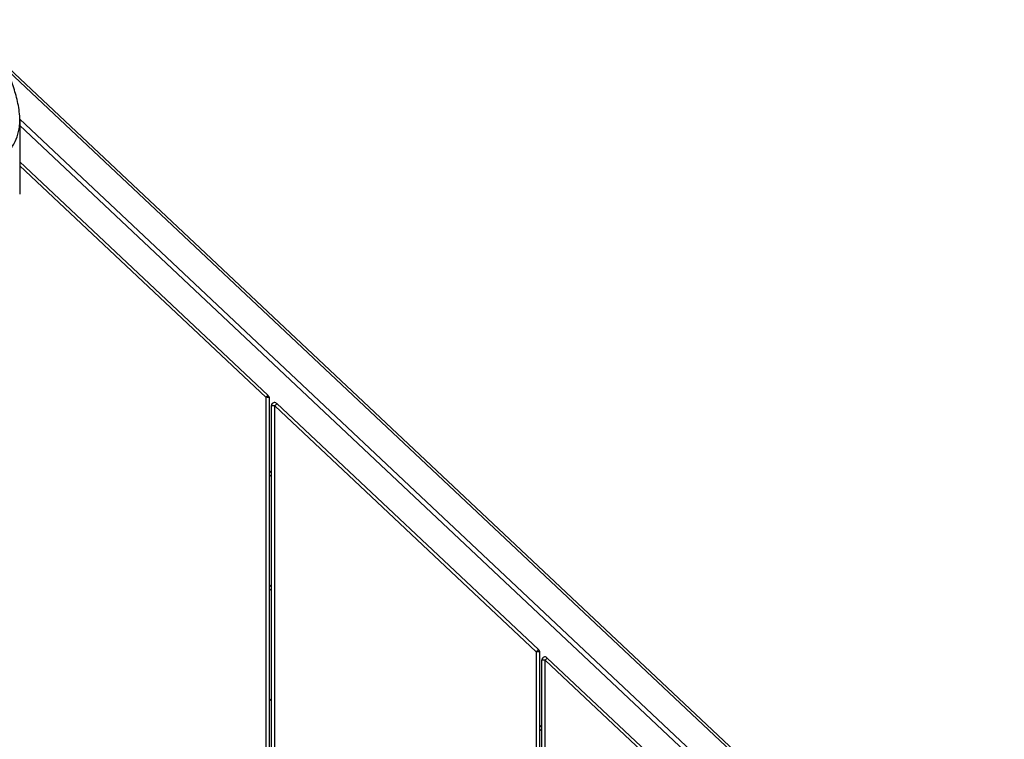
# Model space of a CAD drawing. Units: millimetres. Extents: x -3307 to 3172, y -3055 to 2270.
# Drawn here: x 697 to 1247, y 89 to 491 of the extents above; entities that cross this region are included whole.
import ezdxf

# ---------------------------------------------------------------- set-up
doc = ezdxf.new("R2010")
doc.units = ezdxf.units.MM
doc.header["$LTSCALE"] = 50
doc.layers.add('SW_Toestellen', color=2, linetype='Continuous')

msp = doc.modelspace()

# ---------------------------------------------------------------- linework, layer by layer
at = {"layer": 'SW_Toestellen'}
for p, q in [((661.06, 490.31), (1245.39, -59.46)), ((1246.73, -58.85), (662.08, 491.22)), ((1168.36, -7.8), (696.99, 435.68)), ((696.99, 432.2), (1165.07, -8.18)), ((696.95, 411.86), (835.55, 281.46)), ((696.95, 409.57), (834.36, 280.3)), ((834.36, 280.3), (834.36, -50.86)), ((836.36, -50.95), (836.36, 280.12)), ((837.36, 275.42), (837.36, -51)), ((839.36, -51.09), (839.36, 275.59)), ((839.36, 275.59), (985.36, 138.23)), ((840.55, 276.76), (986.55, 139.39)), ((837.36, 238.27), (836.36, 239.21)), ((837.36, 238.12), (836.36, 239.07)), ((836.36, 237.02), (837.36, 236.07)), ((837.36, 174.64), (836.36, 175.58)), ((837.36, 174.49), (836.36, 175.43)), ((836.36, 173.38), (837.36, 172.44)), ((985.36, 138.23), (985.36, -57.29)), ((987.36, -57.37), (987.36, 138.05)), ((988.36, 133.35), (988.36, -57.41)), ((990.36, -57.48), (990.36, 133.52)), ((990.36, 133.52), (1143.85, -10.9)), ((991.55, 134.69), (1145.04, -9.73)), ((837.36, 111.01), (836.36, 111.95)), ((837.36, 110.86), (836.36, 111.8)), ((988.36, 96.2), (987.36, 97.14)), ((988.36, 96.06), (987.36, 97)), ((987.36, 94.95), (988.36, 94.01))]:
    msp.add_line(p, q, dxfattribs=at)
for centre, start, end in [((834.36, 280.12), 0, 3.8426), ((839.36, 275.42), 87.3359, 180), ((985.36, 138.05), 0, 3.8426), ((990.36, 133.35), 87.3359, 180)]:
    msp.add_arc(centre, 2, start, end, dxfattribs=at)
for centre, major_axis, ratio, start_param, end_param in [((834.36, 280.12), (-1.37, -1.46), 0.059843, 3.601671, 4.648869), ((835.29, 281.08), (1.01, -0.99), 0.319039, 0.343336, 1.633981), ((834.36, 280.12), (2, 0), 0.087156, 0, 1.570796), ((839.36, 275.42), (-2, 0), 0.087156, 4.712389, 6.283185), ((839.36, 275.42), (1.37, 1.46), 0.059843, 0.460079, 1.507276), ((840.29, 276.37), (-1.01, 0.99), 0.319039, 4.775574, 5.939849), ((985.36, 138.05), (-1.37, -1.46), 0.059843, 3.601671, 4.648869), ((985.36, 138.05), (2, 0), 0.087156, 0, 1.570796), ((986.29, 139.01), (1.01, -0.99), 0.319039, 0.343336, 1.633981), ((990.36, 133.35), (-2, 0), 0.087156, 4.712389, 6.283185), ((990.36, 133.35), (1.37, 1.46), 0.059843, 0.460079, 1.507276), ((991.29, 134.31), (-1.01, 0.99), 0.319039, 4.775574, 5.939849)]:
    msp.add_ellipse(centre, major_axis=major_axis, ratio=ratio, start_param=start_param, end_param=end_param, dxfattribs=at)
for points, knots in [([(697, 434.96), (697, 436.6), (696.89, 438.22), (696.52, 441.36), (696.26, 442.9), (695.65, 445.9), (695.29, 447.37), (694.5, 450.29), (694.06, 451.73), (693.12, 454.58), (692.62, 455.99), (692.07, 457.4)], [18.336046, 18.336046, 18.336046, 18.336046, 18.827017, 18.827017, 19.317988, 19.317988, 19.80896, 19.80896, 20.299931, 20.299931, 20.790903, 20.790903, 20.790903, 20.790903]), ([(576.19, 446.12), (576.19, 443.26), (576.5, 440.46), (577.41, 435.68), (577.92, 433.64), (579.57, 428.18), (580.89, 424.82), (584.03, 418.08), (585.89, 414.72), (589.72, 408.75), (591.67, 406.05), (596.02, 400.9), (598.42, 398.44), (602.19, 395.29), (603.32, 394.42), (607.21, 391.7), (610.21, 390.06), (615.74, 387.93), (618.2, 387.24), (623.22, 386.35), (625.76, 386.14), (629.28, 386.13), (630.31, 386.16), (634.23, 386.39), (637.08, 386.8), (642.96, 388.04), (645.99, 388.9), (652.9, 391.26), (656.75, 392.89), (664.47, 396.65), (668.31, 398.8), (675.07, 403.12), (678.03, 405.21), (681.92, 408.34), (682.97, 409.22), (687.01, 412.83), (689.86, 415.79), (693.26, 420.87), (694.23, 422.62), (695.76, 426.31), (696.3, 428.25), (696.84, 431.49), (696.95, 432.8), (697, 434.38), (697, 434.67), (697, 434.96)], [0.41, 0.41, 0.41, 0.41, 1.297493, 1.297493, 1.975463, 1.975463, 3.144031, 3.144031, 4.378176, 4.378176, 5.428699, 5.428699, 6.47922, 6.47922, 6.900031, 6.900031, 7.856487, 7.856487, 8.552202, 8.552202, 9.247916, 9.247916, 9.538511, 9.538511, 10.358144, 10.358144, 11.281476, 11.281476, 12.552903, 12.552903, 13.910428, 13.910428, 15.039811, 15.039811, 15.465909, 15.465909, 16.707867, 16.707867, 17.281443, 17.281443, 17.855019, 17.855019, 18.248233, 18.248233, 18.336046, 18.336046, 18.336046, 18.336046])]:
    msp.add_open_spline(points, degree=3, knots=knots, dxfattribs=at)
msp.add_open_spline([(697, 434.96), (696.97, 421.25), (696.95, 407.55), (696.92, 393.85)], degree=3, dxfattribs=at)

doc.saveas('drawing.dxf')
